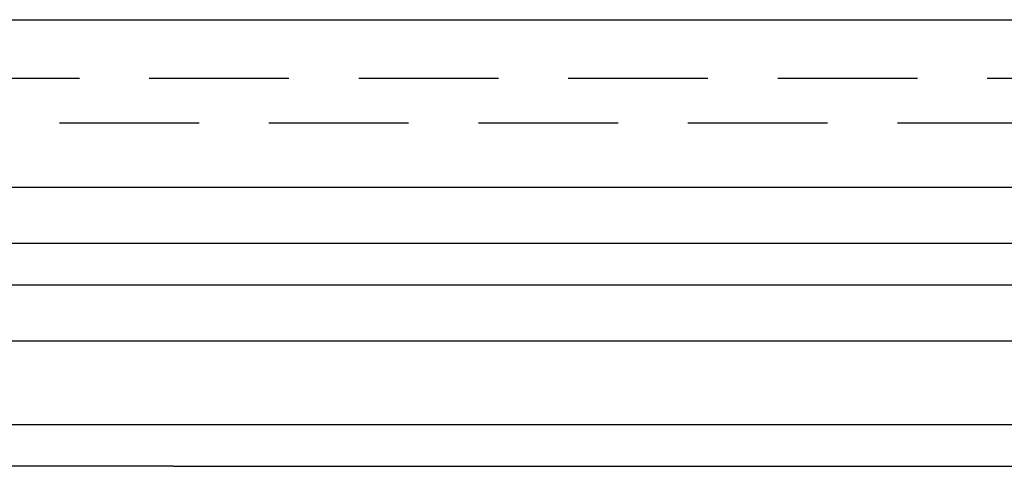
# Model space of a CAD drawing. Extents: x 5 to 1113, y -465 to 120.
# Drawn here: x 82 to 117, y -2 to 15 of the extents above; entities that cross this region are included whole.
import ezdxf

# ---------------------------------------------------------------- set-up
doc = ezdxf.new("R2010")
doc.units = 0
doc.header["$LTSCALE"] = 20
doc.linetypes.add('AUSGEZOGEN', pattern=[0])
doc.linetypes.add('VERDECKT', pattern=[0.375, 0.25, -0.125])
doc.layers.get('0').update_dxf_attribs({"linetype": 'AUSGEZOGEN'})
doc.layers.add('STEMPEL', color=3, linetype='AUSGEZOGEN')

# ---------------------------------------------------------------- blocks, each defined once
blk = doc.blocks.new('A$C1664CC63')
at = {"color": 3, "linetype": 'AUSGEZOGEN', "extrusion": (0, 1, -2e-16)}
for p, q in [((13, 14.5), (267, 14.5)), ((10, 8.5), (270, 8.5)), ((10, 6.5), (270, 6.5)), ((10, 5), (270, 5)), ((5, 3), (140, 3)), ((5, 0), (140, 0)), ((87.5, -1.5), (65.5, -1.5)), ((87.5, -1.5), (258.5, -1.5))]:
    blk.add_line(p, q, dxfattribs=at)
at = {"color": 1, "linetype": 'VERDECKT', "extrusion": (0, 1, -2e-16)}
for p, q in [((204.1359, 12.3928), (75.8641, 12.3928)), ((75.9194, 10.8091), (204.0806, 10.8091))]:
    blk.add_line(p, q, dxfattribs=at)

msp = doc.modelspace()

# ---------------------------------------------------------------- block references
at = {"layer": 'STEMPEL'}
msp.add_blockref('A$C1664CC63', (0, 0), dxfattribs=at)

doc.saveas('drawing.dxf')
